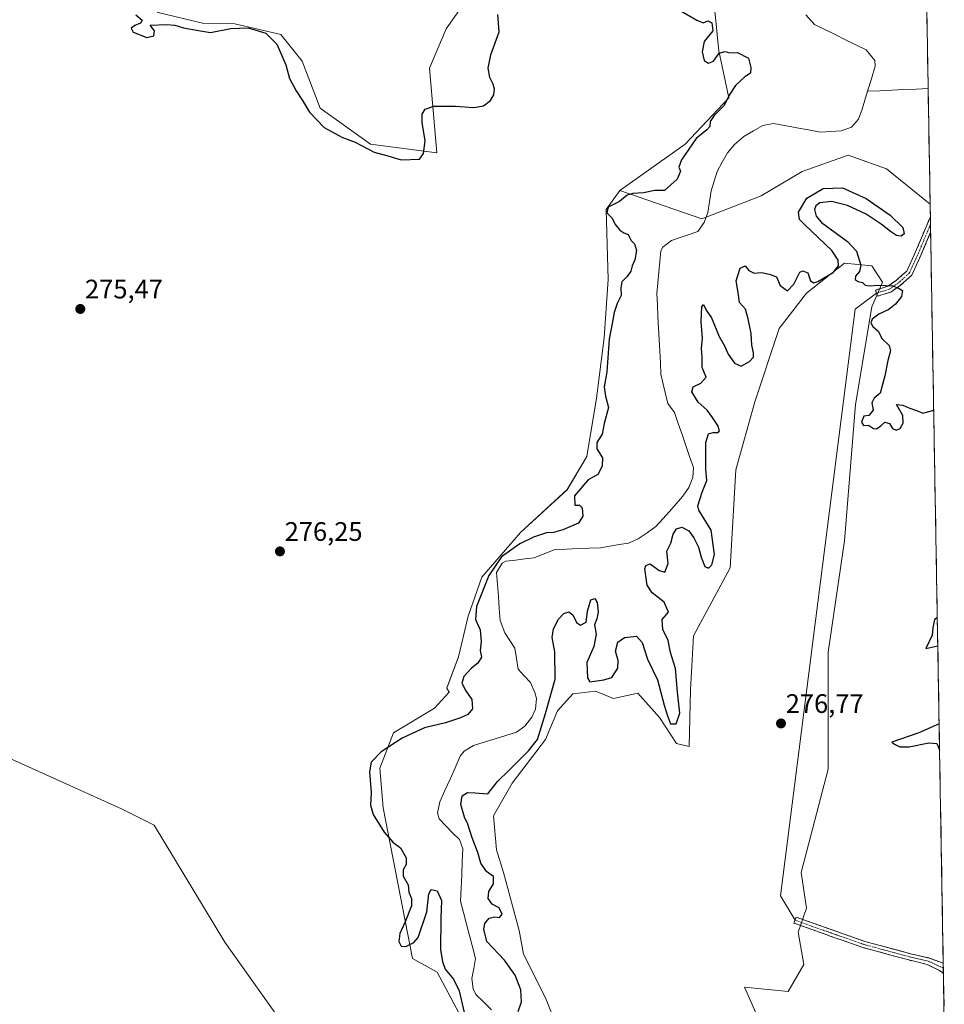
# Model space of a CAD drawing. Units: metres. Extents: x 618738 to 622221, y 4666977 to 4669349.
# Drawn here: x 621865 to 622211, y 4667656 to 4668024 of the extents above; entities that cross this region are included whole.
import ezdxf
from ezdxf.enums import TextEntityAlignment as Align

# ---------------------------------------------------------------- set-up
doc = ezdxf.new("R2010")
doc.units = ezdxf.units.M
doc.header["$MEASUREMENT"] = 0
doc.linetypes.add('TRAZO_Y_PUNTO', pattern=[1, 0.5, -0.25, 0, -0.25])
doc.linetypes.add('TRAZOSX2', pattern=[1.5, 1, -0.5])
for name, color, linetype, lineweight in [('Camino', 19, 'TRAZOSX2', 0), ('Camino Cxs', 19, 'Continuous', 0), ('Camino eje', 19, 'TRAZO_Y_PUNTO', 0), ('Carátula', 7, 'Continuous', 5), ('Corriente natural lineal', 142, 'Continuous', 13), ('Cultivos herbáceos CxS', 92, 'Continuous', 0), ('Curva de nivel maestra', 36, 'Continuous', 30), ('Layer 0', 7, 'Continuous', 0), ('Matorral CxS', 135, 'Continuous', 0), ('Municipio CxS', 142, 'Continuous', 0), ('Pastizal CxS', 92, 'Continuous', 0), ('Punto de cota en terreno', 7, 'Continuous', 0), ('Rótulo de punto de cota en terreno', 19, 'Continuous', 0)]:
    doc.layers.add(name, color=color, linetype=linetype, lineweight=lineweight)
doc.styles.add('Arial', font='txt', dxfattribs={"height": 0.2})

# ---------------------------------------------------------------- blocks, each defined once
blk = doc.blocks.new('*U152')
at = {"layer": 'Cultivos herbáceos CxS', "color": 92, "linetype": 'Continuous', "lineweight": 0}
blk.add_polyline3d([(621821.4423, 4667765.4387, 275.6833), (621902.8319, 4667728.7943, 276.1567), (621915.0411, 4667722.6873, 276.5131), (621941.4927, 4667678.9169, 276.9252), (621981.1695, 4667622.9325, 276.9277)], dxfattribs=at)
blk = doc.blocks.new('*U154')
at = {"layer": 'Cultivos herbáceos CxS', "color": 92, "linetype": 'Continuous', "lineweight": 0}
for points in [[(621916.4765, 4668026.7705, 274.2031), (621933.1023, 4668022.7647, 274.6237), (621945.1809, 4668022.4489, 275.4895), (621962.4419, 4668018.4599, 274.1018), (621970.3339, 4668008.5051, 273.3799), (621977.1585, 4667990.8991, 273.5322), (621995.9435, 4667977.4215, 274.5983), (622020.8049, 4667974.2687, 275.6755), (622018.0503, 4668005.9575, 273.8872), (622024.2111, 4668020.5931, 274.0395), (622034.6351, 4668035.4841, 274.751)], [(622123.2373, 4668042.1853, 273.5549), (622126.2153, 4668012.4031, 275.0479), (622129.9493, 4667994.7525, 274.2574), (622113.6713, 4667977.4489, 274.4514), (622089.2545, 4667960.1439, 274.9685), (622084.1101, 4667952.9743, 274.8634), (622084.8375, 4667926.7865, 275.6584), (622083.3821, 4667904.9631, 274.7986), (622080.4723, 4667882.4123, 276.032), (622076.8349, 4667860.5889, 275.9448), (622069.5605, 4667848.2225, 275.2702), (622052.1015, 4667832.2185, 275.4413), (622037.5523, 4667815.4875, 274.1671), (622032.4599, 4667800.9385, 275.4638), (622028.8227, 4667785.6621, 276.2032), (622024.4579, 4667774.0231, 276.2477), (622025.3621, 4667772.4525, 276.1809), (622019.8305, 4667766.4567, 276.2694), (622004.5697, 4667757.2961, 275.22), (621999.4825, 4667744.0633, 274.3236), (622000.6913, 4667729.1713, 274.2904), (622011.6907, 4667672.8105, 276.7163), (622020.8465, 4667667.7203, 276.6589), (622028.9865, 4667652.4515, 276.2379)], [(621981.1695, 4667622.9325, 276.9277), (621941.4927, 4667678.9169, 276.9252), (621915.0411, 4667722.6873, 276.5131), (621902.8319, 4667728.7943, 276.1567), (621821.4423, 4667765.4387, 275.6833)]]:
    blk.add_polyline3d(points, dxfattribs=at)
blk = doc.blocks.new('*U155')
at = {"layer": 'Matorral CxS', "color": 135, "linetype": 'Continuous', "lineweight": 0}
for points in [[(622028.99, 4667652.45, 276.24), (622020.85, 4667667.72, 276.66), (622011.69, 4667672.81, 276.72), (622000.69, 4667729.17, 274.29), (621999.48, 4667744.06, 274.32), (622004.57, 4667757.3, 275.22), (622019.83, 4667766.46, 276.27), (622025.36, 4667772.45, 276.18), (622024.46, 4667774.02, 276.25), (622028.82, 4667785.66, 276.2), (622032.46, 4667800.94, 275.46), (622037.55, 4667815.49, 274.17), (622052.1, 4667832.22, 275.44), (622069.56, 4667848.22, 275.27), (622076.83, 4667860.59, 275.94), (622080.47, 4667882.41, 276.03), (622083.38, 4667904.96, 274.8), (622084.84, 4667926.79, 275.66), (622084.11, 4667952.97, 274.86), (622089.25, 4667960.14, 274.97), (622119.94, 4667949.58, 273.34), (622142.16, 4667958.11, 273.48), (622157.42, 4667967.27, 273.67), (622174.71, 4667973.38, 274.21), (622188.96, 4667968.29, 274.21), (622205.32, 4667955.02, 274.77), (622205.32, 4667955.02, 274.77), (622210.63, 4667648.62, 278.56)], [(622140.06, 4667652.53, 277.7), (622135.82, 4667662.07, 277.87), (622152.25, 4667660.48, 277.26), (622158.08, 4667670.55, 276.84), (622155.96, 4667682.74, 276.8), (622159.04, 4667691.7, 276.75), (622157.01, 4667704.94, 277.03), (622167.18, 4667743.62, 276.51), (622167.18, 4667787.39, 276.43), (622173.28, 4667829.12, 276.03), (622177.35, 4667880.02, 274.96), (622183.46, 4667916.66, 275.05), (622187.53, 4667925.82, 275.03), (622183.46, 4667931.93, 274.98), (622173.29, 4667932.95, 275.11), (622159.04, 4667921.75, 275.47), (622148.87, 4667908.52, 275.63), (622139.71, 4667881.04, 276.12), (622132.59, 4667855.59, 276.35), (622130.55, 4667818.94, 276.4), (622116.74, 4667793.51, 276.73), (622115.68, 4667773.37, 276.68), (622115.15, 4667752.17, 276.91), (622110.38, 4667753.23, 276.94), (622104.1, 4667762.96, 275.74), (622095.96, 4667772.12, 276.83), (622086.81, 4667770.08, 276.73), (622080.17, 4667772.84, 276.5), (622071.69, 4667771.78, 276.42), (622065.86, 4667765.42, 276.44), (622061.37, 4667754.81, 276.55), (622048.9, 4667738.39, 276.89), (622042.01, 4667726.2, 276.76), (622043.07, 4667713.48, 276.99), (622045.72, 4667705, 276.8), (622051.55, 4667683.27, 277.4), (622053.23, 4667674.4, 277.62), (622061.37, 4667658.11, 277.99), (622067.98, 4667641.4, 278.32)]]:
    blk.add_polyline3d(points, dxfattribs=at)
blk = doc.blocks.new('*U161')
at = {"layer": 'Pastizal CxS', "color": 92, "linetype": 'Continuous', "lineweight": 0}
for points in [[(622202.16, 4668137.39, 275.18), (622188.86, 4668127.56, 275.21), (622188.86, 4668112.28, 275.05), (622202.78, 4668101.53, 273.29)], [(622089.25, 4667960.14, 274.97), (622119.94, 4667949.58, 273.34), (622142.16, 4667958.11, 273.48), (622157.42, 4667967.27, 273.67), (622174.71, 4667973.38, 274.21), (622188.96, 4667968.29, 274.21), (622205.32, 4667955.02, 274.77), (622205.32, 4667955.02, 274.77)]]:
    blk.add_polyline3d(points, dxfattribs=at)
blk = doc.blocks.new('*U171')
at = {"layer": 'Matorral CxS', "color": 135, "linetype": 'Continuous', "lineweight": 0}
for points in [[(622202.16, 4668137.39, 275.18), (622188.86, 4668127.56, 275.21), (622188.86, 4668112.28, 275.05), (622202.78, 4668101.53, 273.29)], [(622089.25, 4667960.14, 274.97), (622119.94, 4667949.58, 273.34), (622142.16, 4667958.11, 273.48), (622157.42, 4667967.27, 273.67), (622174.71, 4667973.38, 274.21), (622188.96, 4667968.29, 274.21), (622205.32, 4667955.02, 274.77), (622205.32, 4667955.02, 274.77)]]:
    blk.add_polyline3d(points, dxfattribs=at)
blk = doc.blocks.new('*U185')
at = {"layer": 'Curva de nivel maestra', "color": 36, "linetype": 'Continuous', "lineweight": 30}
for points in [[(621908.12, 4668025.86, 275), (621910.55, 4668023.88, 275), (621909.92, 4668022.79, 275), (621907.73, 4668021.89, 275), (621906.42, 4668020.86, 275), (621907.2, 4668019.34, 275), (621912.28, 4668017.43, 275), (621914.87, 4668018.06, 275), (621915.15, 4668019.92, 275), (621913.46, 4668021.93, 275), (621919.6, 4668022.24, 275), (621922.72, 4668022.03, 275), (621926.02, 4668021.02, 275), (621931.58, 4668020, 275), (621936.13, 4668019.31, 275), (621943.67, 4668020.69, 275), (621950.18, 4668021, 275), (621956.73, 4668018.95, 275), (621960.91, 4668014.85, 275), (621964.22, 4668007.11, 275), (621965.67, 4668001.98, 275), (621968.12, 4667997.39, 275), (621970.44, 4667993.86, 275), (621973.17, 4667989.46, 275), (621978.6, 4667983.68, 275), (621985.21, 4667980.06, 275), (621990.17, 4667978.16, 275), (621997.25, 4667974.5, 275), (622002.46, 4667973.15, 275), (622007.4, 4667971.58, 275), (622014.27, 4667971.89, 275), (622015.75, 4667974.01, 275), (622016.38, 4667978.7, 275), (622015.22, 4667985.54, 275), (622015.21, 4667988.68, 275), (622016.4, 4667990.6, 275), (622019.6, 4667991.7, 275), (622027.76, 4667991.63, 275), (622034.56, 4667991.14, 275), (622038.23, 4667991.87, 275), (622040.82, 4667993.87, 275), (622042.11, 4667995.95, 275), (622042.35, 4667998.05, 275), (622041.83, 4667999.98, 275), (622040.61, 4668002.38, 275), (622039.98, 4668005.95, 275), (622041, 4668010.92, 275), (622044.04, 4668019.45, 275), (622043.53, 4668026.04, 275)], [(622111.2, 4668027.84, 275), (622118.08, 4668023.83, 275), (622120.42, 4668022.82, 275), (622122.17, 4668023.6, 275), (622123.68, 4668022.87, 275), (622124, 4668019.82, 275), (622120.82, 4668015.92, 275), (622119.97, 4668011.99, 275), (622120.81, 4668008.82, 275), (622122.34, 4668007.74, 275), (622124.27, 4668008.58, 275), (622126.36, 4668011.55, 275), (622128.62, 4668012.2, 275), (622130.44, 4668011.61, 275), (622133.28, 4668011.8, 275), (622137.38, 4668009.63, 275), (622138.19, 4668006.11, 275), (622138.11, 4668004.09, 275), (622135.99, 4668002.67, 275), (622132.53, 4667999.46, 275), (622130.12, 4667995.84, 275), (622128.28, 4667991.93, 275), (622124.48, 4667988.26, 275), (622123.07, 4667985.93, 275), (622122.9, 4667984.11, 275), (622121.74, 4667982.88, 275), (622117.75, 4667979.63, 275), (622112.32, 4667971.62, 275), (622111.34, 4667968.83, 275), (622111.94, 4667967.4, 275), (622110.67, 4667964.39, 275), (622105.94, 4667960.08, 275), (622102.27, 4667960.18, 275), (622098.14, 4667959.32, 275), (622094.1, 4667959.08, 275), (622092.03, 4667958.34, 275), (622089.08, 4667956.06, 275), (622084.87, 4667953.88, 275), (622084.4, 4667951.78, 275), (622086.28, 4667949.94, 275), (622087.61, 4667947.27, 275), (622089.27, 4667945.26, 275), (622090.7, 4667944.36, 275), (622092.3, 4667943.63, 275), (622093.45, 4667941.44, 275), (622094.76, 4667940.15, 275), (622095.52, 4667937.69, 275), (622094.8, 4667934.26, 275), (622093.8, 4667931.93, 275), (622093.29, 4667929.95, 275), (622092.02, 4667928.01, 275), (622089.98, 4667925.95, 275), (622089.56, 4667923.74, 275), (622089.76, 4667920.86, 275), (622088.25, 4667917.87, 275), (622087.11, 4667914.48, 275), (622086.41, 4667910.4, 275), (622085.25, 4667904.58, 275), (622084.31, 4667892.3, 275), (622083.37, 4667886.7, 275), (622083.87, 4667883.19, 275), (622084.96, 4667878.95, 275), (622083.35, 4667873.01, 275), (622082.64, 4667868.96, 275), (622080.59, 4667865.92, 275), (622080.61, 4667863.46, 275), (622082.73, 4667860.07, 275), (622082.66, 4667857.05, 275), (622080.95, 4667853.93, 275), (622077.33, 4667851.93, 275), (622072.21, 4667845.93, 275), (622072.44, 4667842.44, 275), (622074.09, 4667842.38, 275), (622075.11, 4667841.37, 275), (622075.39, 4667838.26, 275), (622073.74, 4667835.74, 275), (622067.94, 4667833.16, 275), (622064.43, 4667832.17, 275), (622061.73, 4667832.03, 275), (622056.92, 4667830.48, 275), (622051.76, 4667827.92, 275), (622044.9, 4667823.07, 275), (622040.16, 4667816.08, 275), (622035.62, 4667804.46, 275), (622035.21, 4667799.66, 275), (622036.92, 4667795.8, 275), (622037.32, 4667791.42, 275), (622036.99, 4667788.08, 275), (622037.42, 4667785.54, 275), (622036.15, 4667783.26, 275), (622033.7, 4667781.47, 275), (622030.8, 4667778.37, 275), (622030.17, 4667775.81, 275), (622031.61, 4667773.02, 275), (622033.81, 4667769.78, 275), (622034.12, 4667766.26, 275), (622032.34, 4667764.12, 275), (622029.61, 4667762.84, 275), (622023.94, 4667761, 275), (622016.2, 4667759.1, 275), (622007.78, 4667755.26, 275), (621999.93, 4667750.19, 275), (621996.22, 4667746.26, 275), (621995.59, 4667742.6, 275), (621996.16, 4667734.93, 275), (621995.94, 4667730.24, 275), (621996.99, 4667726.73, 275), (622001.09, 4667720.08, 275), (622004.35, 4667716.35, 275), (622007.18, 4667714.27, 275), (622009.28, 4667710.44, 275), (622009.28, 4667707.94, 275), (622008.13, 4667705.94, 275), (622008.19, 4667703.66, 275), (622009.98, 4667700.42, 275), (622010.27, 4667697.6, 275), (622011.28, 4667695.29, 275), (622011.28, 4667692.52, 275), (622008.95, 4667686.53, 275), (622006.85, 4667682.13, 275), (622006.51, 4667679.23, 275), (622007.41, 4667677.44, 275), (622009.14, 4667677.35, 275), (622012.17, 4667678.87, 275), (622013.82, 4667680.72, 275), (622017.04, 4667690.3, 275), (622017.82, 4667696.96, 275), (622018.66, 4667698.65, 275), (622020.94, 4667698.09, 275), (622022.56, 4667694.56, 275), (622022.23, 4667687.9, 275), (622022.18, 4667676.08, 275), (622022.85, 4667671.74, 275), (622023.92, 4667668.81, 275), (622026.94, 4667665.15, 275), (622029.16, 4667660.78, 275), (622030.92, 4667652.61, 275)], [(622051.18, 4667652.94, 275), (622052.41, 4667656.61, 275), (622052.19, 4667661.1, 275), (622051.3, 4667663.3, 275), (622050.08, 4667666.58, 275), (622046.03, 4667672.18, 275), (622039.48, 4667679.15, 275), (622038.33, 4667683.78, 275), (622038.76, 4667685.96, 275), (622040.32, 4667687.96, 275), (622042.27, 4667688.45, 275), (622044.15, 4667688.21, 275), (622045.14, 4667689.46, 275), (622044.07, 4667691.74, 275), (622041.5, 4667693.18, 275), (622039.9, 4667695.32, 275), (622040.18, 4667697.94, 275), (622041.9, 4667700.71, 275), (622041.93, 4667703.54, 275), (622039.38, 4667705.34, 275), (622037.2, 4667708.54, 275), (622036.07, 4667712.5, 275), (622033.94, 4667717.97, 275), (622032.39, 4667723.08, 275), (622031.07, 4667725.71, 275), (622029.77, 4667730.48, 275), (622030.25, 4667733.63, 275), (622032.22, 4667734.88, 275), (622034.94, 4667734.78, 275), (622039.78, 4667734.44, 275), (622043.42, 4667739.09, 275), (622047.82, 4667743.28, 275), (622055.03, 4667750.53, 275), (622058.41, 4667754.76, 275), (622061.45, 4667764.47, 275), (622065.02, 4667777.38, 275), (622064.9, 4667787.61, 275), (622063.91, 4667792.94, 275), (622064.37, 4667796.2, 275), (622066.24, 4667799.8, 275), (622068.27, 4667801.9, 275), (622070.15, 4667802.52, 275), (622071.58, 4667801.4, 275), (622072.96, 4667798.49, 275), (622074.53, 4667797.51, 275), (622076.59, 4667798.6, 275), (622077.18, 4667802.71, 275), (622078.33, 4667807.02, 275), (622079.85, 4667807.52, 275), (622080.8, 4667805.98, 275), (622081.08, 4667802.37, 275), (622080.6, 4667799.93, 275), (622079.75, 4667797.65, 275), (622080.31, 4667794.13, 275), (622079.55, 4667789.54, 275), (622076.92, 4667783.58, 275), (622077.12, 4667777.78, 275), (622078.06, 4667776.32, 275), (622083.26, 4667777.1, 275), (622086.29, 4667777.89, 275), (622088.44, 4667781.44, 275), (622088.58, 4667784.26, 275), (622087.62, 4667787.84, 275), (622088.42, 4667791.11, 275), (622090.94, 4667792.9, 275), (622095.49, 4667793.36, 275), (622097.6, 4667791.03, 275), (622099.54, 4667784.76, 275), (622103.28, 4667777.05, 275), (622105.84, 4667767.6, 275), (622107.1, 4667763.6, 275), (622108.18, 4667760.6, 275), (622110.26, 4667760.6, 275), (622111.62, 4667764.64, 275), (622110.81, 4667772.48, 275), (622110.03, 4667781.36, 275), (622108.24, 4667787.3, 275), (622107.36, 4667791.85, 275), (622105.28, 4667795.92, 275), (622105.04, 4667799.59, 275), (622107.44, 4667802.43, 275), (622105.79, 4667806.12, 275), (622101.28, 4667809.6, 275), (622099.45, 4667812.44, 275), (622098.63, 4667818.56, 275), (622098.95, 4667819.91, 275), (622100.56, 4667820.5, 275), (622103.94, 4667817.99, 275), (622106.08, 4667817.31, 275), (622107.28, 4667820.6, 275), (622106.82, 4667825.26, 275), (622108.31, 4667828.26, 275), (622109.23, 4667831.56, 275), (622110.41, 4667833.57, 275), (622112.42, 4667834.18, 275), (622114.98, 4667832.76, 275), (622116.93, 4667830.26, 275), (622118.67, 4667826.66, 275), (622119.6, 4667822.92, 275), (622121.06, 4667819.5, 275), (622122.34, 4667818.86, 275), (622123.68, 4667820.14, 275), (622124.61, 4667824.02, 275), (622123.45, 4667833.11, 275), (622118.83, 4667840.49, 275), (622118.44, 4667842.16, 275), (622120, 4667847.32, 275), (622121.83, 4667851.7, 275), (622121.36, 4667855.93, 275), (622121.42, 4667865.81, 275), (622122.41, 4667869.09, 275), (622124.14, 4667869.6, 275), (622125.96, 4667869.58, 275), (622126.52, 4667870.21, 275), (622125.89, 4667872.26, 275), (622123.85, 4667875.2, 275), (622121.87, 4667877.99, 275), (622118.51, 4667881.01, 275), (622116.18, 4667884.76, 275), (622116.72, 4667886.64, 275), (622119.54, 4667888.05, 275), (622121.54, 4667890.26, 275), (622120.06, 4667893.93, 275), (622120.02, 4667897.8, 275), (622119.8, 4667901.12, 275), (622120.16, 4667904.82, 275), (622119.64, 4667910.96, 275), (622119.95, 4667916.61, 275), (622120.51, 4667917.5, 275), (622121.58, 4667915.41, 275), (622123.48, 4667912.52, 275), (622126.37, 4667905.54, 275), (622128.42, 4667902.08, 275), (622129.74, 4667898.95, 275), (622132.12, 4667895.6, 275), (622134.6, 4667894.46, 275), (622137.8, 4667896.13, 275), (622139.23, 4667897.84, 275), (622139.22, 4667899.35, 275), (622138.6, 4667902.26, 275), (622138.36, 4667906.69, 275), (622137.22, 4667912.13, 275), (622136.22, 4667915.71, 275), (622133.95, 4667918.26, 275), (622133.56, 4667921.93, 275), (622132.76, 4667926.29, 275), (622134.24, 4667931.12, 275), (622136.11, 4667932.01, 275), (622137.45, 4667930.19, 275), (622139.43, 4667929.24, 275), (622142.24, 4667929.52, 275), (622145.17, 4667928.9, 275), (622147.8, 4667927.81, 275), (622149.18, 4667924.54, 275), (622152, 4667922.57, 275), (622154.27, 4667925.07, 275), (622156.6, 4667929.53, 275), (622157.68, 4667930.07, 275), (622159.59, 4667929.37, 275), (622160.54, 4667926.4, 275), (622161.87, 4667925.65, 275), (622163.25, 4667926.04, 275), (622169.09, 4667929.43, 275), (622171.06, 4667931.92, 275), (622170.96, 4667934.13, 275), (622168.52, 4667937.72, 275), (622158.37, 4667947.37, 275), (622156.5, 4667949.31, 275), (622156.07, 4667952.03, 275), (622159.24, 4667957.32, 275), (622165.31, 4667960.85, 275), (622172.57, 4667961.11, 275), (622181.42, 4667957.19, 275), (622190.34, 4667950.93, 275), (622195.06, 4667946.28, 275), (622195.63, 4667943.99, 275), (622194.46, 4667943.04, 275), (622192.73, 4667943.31, 275), (622190.49, 4667944.85, 275), (622187.02, 4667947.6, 275), (622181.44, 4667951.3, 275), (622174.44, 4667954.58, 275), (622168.46, 4667956.01, 275), (622164.11, 4667955.54, 275), (622162.53, 4667954.42, 275), (622162, 4667952.99, 275), (622162.67, 4667950.52, 275), (622164.71, 4667948.12, 275), (622174.44, 4667941.1, 275), (622177.81, 4667937.47, 275), (622179.42, 4667932.25, 275), (622178.95, 4667929.84, 275), (622177.42, 4667928.08, 275), (622177.33, 4667926.86, 275), (622178.42, 4667926.08, 275), (622180.03, 4667925.69, 275), (622180.98, 4667924.71, 275), (622182.52, 4667924.44, 275), (622185.9, 4667924.73, 275), (622191.32, 4667924.42, 275), (622193.7, 4667923.47, 275), (622195.04, 4667922.7, 275), (622194.62, 4667920.52, 275), (622192.39, 4667917.64, 275), (622189.86, 4667915.67, 275), (622186.14, 4667913.89, 275), (622183.69, 4667912.04, 275), (622183.11, 4667910.59, 275), (622183.87, 4667909.2, 275), (622185.91, 4667907.57, 275), (622187.38, 4667904.66, 275), (622189.97, 4667902.11, 275), (622190.51, 4667900.13, 275), (622189.5, 4667896.5, 275), (622188.35, 4667890.81, 275), (622186.61, 4667884.27, 275), (622184.37, 4667882.47, 275), (622183.56, 4667880.69, 275), (622184.05, 4667878.01, 275), (622182.34, 4667876, 275), (622180.46, 4667875.75, 275), (622179.68, 4667873.46, 275), (622180.35, 4667872.26, 275), (622182.24, 4667872.29, 275), (622184.08, 4667871.09, 275), (622185.28, 4667870.97, 275), (622186.83, 4667872.07, 275), (622188.37, 4667873.49, 275), (622190.08, 4667872.97, 275), (622191.26, 4667871.14, 275), (622192.65, 4667870.48, 275), (622194.17, 4667871.15, 275), (622195.2, 4667873.14, 275), (622195.16, 4667875.97, 275), (622192.74, 4667880.06, 275), (622195.14, 4667879.77, 275), (622197.34, 4667878.82, 275), (622200.17, 4667877.83, 275), (622202.6, 4667876.79, 275), (622206.65, 4667877.9, 275)]]:
    blk.add_polyline3d(points, dxfattribs=at)
blk = doc.blocks.new('5PATER')
at = {"layer": 'Carátula', "linetype": 'Continuous', "lineweight": 5}
h = blk.add_hatch(color=250, dxfattribs=at)
edge = h.paths.add_edge_path()
edge.add_ellipse((0, 0.01), major_axis=(-1.33, -1.34), ratio=0.999422, start_angle=0, end_angle=360)

msp = doc.modelspace()

# ---------------------------------------------------------------- linework, layer by layer
at = {"layer": 'Camino', "color": 19, "linetype": 'TRAZOSX2', "lineweight": 0}
for points in [[(622185.26, 4667921.73), (622184.91, 4667922.87), (622189.49, 4667924.3), (622192.77, 4667926.58), (622196.55, 4667929.97), (622199.83, 4667937.14), (622205.4, 4667950.34)], [(622205.4, 4667950.34), (622205.45, 4667947.47)], [(622205.45, 4667947.47), (622205.5, 4667944.6)], [(622205.5, 4667944.6), (622202.02, 4667936.16), (622198.53, 4667928.51), (622194.26, 4667924.7), (622190.56, 4667922.12), (622185.62, 4667920.58), (622185.26, 4667921.73)], [(622210.3, 4667667.38), (622208.58, 4667668.43), (622204.27, 4667670.62), (622197.33, 4667672.28), (622180.14, 4667676.95), (622168.56, 4667680.99), (622154.38, 4667686.07), (622154.78, 4667687.2)], [(622154.78, 4667687.2), (622155.19, 4667688.33), (622169.36, 4667683.25), (622180.85, 4667679.24), (622197.96, 4667674.6), (622204.97, 4667673), (622210.24, 4667671.06)], [(622210.24, 4667671.06), (622210.27, 4667669.22)], [(622210.27, 4667669.22), (622210.3, 4667667.38)]]:
    msp.add_lwpolyline(points, dxfattribs=at)
at = {"layer": 'Camino Cxs', "color": 19, "linetype": 'Continuous', "lineweight": 0}
for points in [[(622205.5, 4667944.6, 274.78), (622203.76, 4667940.38, 274.83), (622202.02, 4667936.16, 274.85), (622200.27, 4667932.33, 274.87), (622198.53, 4667928.51, 274.86), (622196.39, 4667926.61, 274.91), (622194.26, 4667924.7, 274.96), (622190.56, 4667922.12, 275.03), (622188.09, 4667921.35, 275.07), (622185.62, 4667920.58, 275.13), (622184.91, 4667922.87, 275.04), (622189.49, 4667924.3, 275.01), (622192.77, 4667926.58, 274.96), (622194.66, 4667928.28, 274.92), (622196.55, 4667929.97, 274.88), (622198.19, 4667933.55, 274.87), (622199.83, 4667937.14, 274.87), (622201.69, 4667941.54, 274.83), (622203.54, 4667945.94, 274.8), (622205.4, 4667950.34, 274.75), (622205.5, 4667944.6, 274.78)], [(622210.24, 4667671.06, 277.69), (622210.3, 4667667.38, 277.81), (622208.58, 4667668.43, 277.72), (622204.27, 4667670.62, 277.56), (622200.8, 4667671.45, 277.45), (622197.33, 4667672.28, 277.3), (622193.04, 4667673.45, 277.13), (622188.74, 4667674.62, 277.06), (622184.44, 4667675.78, 276.97), (622180.14, 4667676.95, 276.8), (622176.28, 4667678.3, 276.6), (622172.42, 4667679.64, 276.47), (622168.56, 4667680.99, 276.46), (622165.02, 4667682.26, 276.52), (622161.47, 4667683.53, 276.59), (622157.92, 4667684.8, 276.74), (622154.38, 4667686.07, 276.79), (622155.19, 4667688.33, 276.87), (622158.73, 4667687.06, 276.84), (622162.27, 4667685.79, 276.73), (622165.82, 4667684.52, 276.53), (622169.36, 4667683.25, 276.42), (622173.19, 4667681.91, 276.53), (622177.02, 4667680.58, 276.7), (622180.85, 4667679.24, 276.73), (622185.13, 4667678.08, 276.93), (622189.4, 4667676.92, 277.02), (622193.68, 4667675.76, 277.1), (622197.96, 4667674.6, 277.25), (622201.46, 4667673.8, 277.4), (622204.97, 4667673, 277.54), (622207.6, 4667672.03, 277.62), (622210.24, 4667671.06, 277.69)]]:
    msp.add_polyline3d(points, close=True, dxfattribs=at)
at = {"layer": 'Camino eje', "color": 19, "linetype": 'TRAZO_Y_PUNTO', "lineweight": 0}
for points in [[(622205.45, 4667947.47), (622200.93, 4667936.65), (622197.54, 4667929.24), (622193.52, 4667925.64), (622190.02, 4667923.21), (622185.26, 4667921.73)], [(622154.78, 4667687.2), (622168.96, 4667682.12), (622180.5, 4667678.1), (622197.64, 4667673.44), (622204.57, 4667671.84), (622210.27, 4667669.22)]]:
    msp.add_lwpolyline(points, dxfattribs=at)
at = {"layer": 'Corriente natural lineal', "color": 142, "linetype": 'Continuous', "lineweight": 13}
for points in [[(622181.94, 4667997.25, 273.05), (622183.36, 4668001.95, 273.17), (622184.78, 4668006.64, 273.16), (622184.69, 4668008.77, 273.17), (622183.04, 4668010.77, 273.16), (622181.38, 4668012.77, 273.03), (622177.53, 4668014.67, 273.21), (622173.67, 4668016.56, 273.13), (622169.82, 4668018.46, 273.09), (622165.96, 4668020.35, 273.16), (622162.11, 4668022.25, 273.08), (622158.84, 4668025.8, 273.15)], [(622041.27, 4667653.57, 274.24), (622038.31, 4667656.47, 274.24), (622035.35, 4667659.37, 274.17), (622034.4, 4667661.49, 274.13), (622033.88, 4667665.4, 274.16), (622034.57, 4667669.14, 274.22), (622035.25, 4667672.87, 274), (622034.13, 4667677.16, 274.14), (622033.02, 4667681.44, 274.1), (622031.9, 4667685.73, 274.06), (622030.79, 4667690.01, 274.14), (622029.67, 4667694.3, 274.08), (622029.87, 4667699.2, 274.1), (622030.08, 4667704.1, 274.08), (622030.28, 4667708.99, 274.03), (622030.48, 4667713.89, 273.94), (622029.2, 4667717.29, 274.05), (622026.66, 4667719.9, 274.03), (622024.13, 4667722.51, 273.92), (622021.59, 4667725.12, 273.81), (622021.05, 4667727.33, 273.79), (622021.88, 4667731.38, 273.77), (622023.78, 4667735.66, 273.83), (622025.69, 4667739.94, 273.83), (622027.59, 4667744.21, 273.96), (622029.49, 4667748.49, 273.8), (622030.97, 4667750.4, 273.73), (622034.5, 4667752.45, 273.82), (622038.52, 4667753.71, 273.89), (622042.54, 4667754.97, 273.91), (622046.55, 4667756.23, 273.98), (622050.57, 4667757.49, 273.84), (622053.73, 4667759.8, 273.87), (622056.34, 4667763.07, 273.83), (622057.73, 4667766.13, 274.1), (622058, 4667770.04, 273.9), (622057.47, 4667772.31, 273.82), (622055.77, 4667776.03, 273.75), (622053.47, 4667778.58, 273.58), (622051.16, 4667781.13, 273.47), (622050.57, 4667785.05, 273.58), (622049.97, 4667788.97, 273.73), (622048.1, 4667791.8, 273.79), (622046.22, 4667794.62, 273.8), (622044.48, 4667799.24, 273.87), (622044.13, 4667803.75, 273.88), (622043.78, 4667808.26, 273.87), (622043.43, 4667812.77, 273.94), (622043.08, 4667817.28, 274.22), (622045.19, 4667820.68, 274.25), (622046.6, 4667821.48, 273.78), (622050.13, 4667821.9, 273.76), (622053.65, 4667822.32, 273.72), (622057.18, 4667822.74, 273.69), (622061.11, 4667824.29, 273.67), (622065.04, 4667825.84, 273.7), (622069.28, 4667826.01, 273.66), (622073.51, 4667826.18, 273.61), (622077.75, 4667826.34, 273.55), (622081.98, 4667826.51, 273.48), (622085.47, 4667827.08, 273.49), (622088.97, 4667827.65, 273.5), (622092.46, 4667828.22, 273.52), (622096.13, 4667829.77, 273.61), (622099.44, 4667832.1, 273.59), (622102.75, 4667834.42, 273.57), (622105.27, 4667837.25, 273.5), (622107.79, 4667840.08, 273.49), (622110.31, 4667842.91, 273.46), (622112.83, 4667845.74, 273.57), (622115.06, 4667849.09, 273.56), (622116.58, 4667852.72, 273.39), (622116.77, 4667856.48, 273.4), (622115.35, 4667860.6, 273.36), (622113.92, 4667864.71, 273.48), (622112.5, 4667868.83, 273.36), (622111.07, 4667872.94, 273.28), (622109.65, 4667877.06, 273.42), (622107.22, 4667880.44, 273.36), (622106.35, 4667884.09, 273.24), (622105.47, 4667887.74, 273.43), (622104.6, 4667891.39, 273.47), (622104.38, 4667895.71, 273.46), (622104.16, 4667900.03, 273.41), (622103.94, 4667904.35, 273.35), (622103.71, 4667908.66, 273.4), (622103.49, 4667912.98, 273.45), (622103.27, 4667917.3, 273.4), (622103.05, 4667921.62, 273.3), (622103.43, 4667925.61, 273.28), (622103.82, 4667929.59, 273.3), (622104.2, 4667933.58, 273.3), (622104.58, 4667937.56, 273.26), (622105.33, 4667938.94, 273.26), (622108.51, 4667941.41, 273.33), (622111.83, 4667942.54, 273.3), (622115.15, 4667943.66, 273.35), (622118.47, 4667944.79, 273.34), (622120.77, 4667948.12, 273.28), (622122.14, 4667951.89, 273.26), (622122.78, 4667955.93, 273.21), (622123.41, 4667959.96, 273.21), (622124.51, 4667963.61, 273.26), (622125.6, 4667967.25, 273.24), (622127.53, 4667970.74, 273.27), (622129.46, 4667974.22, 273.23), (622132.1, 4667977.4, 273.25), (622135.62, 4667980.33, 273.28), (622139.2, 4667982.41, 273.18), (622142.78, 4667984.48, 273.15), (622146.58, 4667985.19, 273.24), (622151, 4667984.4, 273.12), (622155.42, 4667983.61, 273.12), (622159.83, 4667982.81, 273.08), (622164.25, 4667982.02, 273.13), (622168.17, 4667982.26, 273.15), (622172.09, 4667982.49, 273.14), (622175.95, 4667983.86, 273.24), (622178.52, 4667986.82, 273.24), (622179.92, 4667990.57, 273.2), (622180.93, 4667993.91, 273.08), (622181.94, 4667997.25, 273.05)], [(622204.57, 4667998.3, 273.2), (622200.04, 4667998.09, 273.21), (622195.52, 4667997.88, 273.17), (622190.99, 4667997.67, 273.19), (622186.47, 4667997.46, 273.3), (622181.94, 4667997.25, 273.05)]]:
    msp.add_polyline3d(points, dxfattribs=at)
at = {"layer": 'Cultivos herbáceos CxS', "color": 92, "linetype": 'Continuous', "lineweight": 0}
for points in [[(621891.88, 4668043.61, 274.74), (621904.03, 4668037.65, 273.51), (621904.81, 4668035.35, 273.56), (621916.48, 4668026.77, 274.2), (621933.1, 4668022.76, 274.62), (621945.18, 4668022.45, 275.49), (621962.44, 4668018.46, 274.1), (621970.33, 4668008.51, 273.38), (621977.16, 4667990.9, 273.53), (621995.94, 4667977.42, 274.6), (622020.8, 4667974.27, 275.68), (622018.05, 4668005.96, 273.89), (622024.21, 4668020.59, 274.04), (622034.64, 4668035.48, 274.75), (622053.99, 4668053.35, 274.06), (622080.8, 4668078.67, 273.28), (622099.43, 4668083.31, 273.74), (622116.54, 4668071.97, 273.9), (622123.24, 4668042.19, 273.55), (622126.22, 4668012.4, 275.05), (622129.95, 4667994.75, 274.26), (622113.67, 4667977.45, 274.45), (622089.25, 4667960.14, 274.97)], [(622089.25, 4667960.14, 274.97), (622084.11, 4667952.97, 274.86), (622084.84, 4667926.79, 275.66), (622083.38, 4667904.96, 274.8), (622080.47, 4667882.41, 276.03), (622076.83, 4667860.59, 275.94), (622069.56, 4667848.22, 275.27), (622052.1, 4667832.22, 275.44), (622037.55, 4667815.49, 274.17), (622032.46, 4667800.94, 275.46), (622028.82, 4667785.66, 276.2), (622024.46, 4667774.02, 276.25), (622025.36, 4667772.45, 276.18), (622019.83, 4667766.46, 276.27), (622004.57, 4667757.3, 275.22), (621999.48, 4667744.06, 274.32), (622000.69, 4667729.17, 274.29), (622011.69, 4667672.81, 276.72), (622020.85, 4667667.72, 276.66), (622028.99, 4667652.45, 276.24)], [(622067.98, 4667641.4, 278.32), (622061.37, 4667658.11, 277.99), (622053.23, 4667674.4, 277.62), (622051.55, 4667683.27, 277.4), (622045.72, 4667705, 276.8), (622043.07, 4667713.48, 276.99), (622042.01, 4667726.2, 276.76), (622048.9, 4667738.39, 276.89), (622061.37, 4667754.81, 276.55), (622065.86, 4667765.42, 276.44), (622071.69, 4667771.78, 276.42), (622080.17, 4667772.84, 276.5), (622086.81, 4667770.08, 276.73), (622095.96, 4667772.12, 276.83), (622104.1, 4667762.96, 275.74), (622110.38, 4667753.23, 276.94), (622115.15, 4667752.17, 276.91), (622115.68, 4667773.37, 276.68), (622116.74, 4667793.51, 276.73), (622130.55, 4667818.94, 276.4), (622132.59, 4667855.59, 276.35), (622139.71, 4667881.04, 276.12), (622148.87, 4667908.52, 275.63), (622159.04, 4667921.75, 275.47), (622173.29, 4667932.95, 275.11), (622183.46, 4667931.93, 274.98), (622187.53, 4667925.82, 275.03), (622183.46, 4667916.66, 275.05), (622177.35, 4667880.02, 274.96), (622173.28, 4667829.12, 276.03), (622167.18, 4667787.39, 276.43), (622167.18, 4667743.62, 276.51), (622157.01, 4667704.94, 277.03), (622159.04, 4667691.7, 276.75), (622155.96, 4667682.74, 276.8), (622158.08, 4667670.55, 276.84), (622152.25, 4667660.48, 277.26), (622135.82, 4667662.07, 277.87), (622140.06, 4667652.53, 277.7)], [(622140.06, 4667652.53, 277.7), (622135.82, 4667662.07, 277.87), (622152.25, 4667660.48, 277.26), (622158.08, 4667670.55, 276.84), (622155.96, 4667682.74, 276.8), (622159.04, 4667691.7, 276.75), (622157.01, 4667704.94, 277.03), (622167.18, 4667743.62, 276.51), (622167.18, 4667787.39, 276.43), (622173.28, 4667829.12, 276.03), (622177.35, 4667880.02, 274.96), (622183.46, 4667916.66, 275.05), (622187.53, 4667925.82, 275.03), (622183.46, 4667931.93, 274.98), (622173.29, 4667932.95, 275.11), (622159.04, 4667921.75, 275.47), (622148.87, 4667908.52, 275.63), (622139.71, 4667881.04, 276.12), (622132.59, 4667855.59, 276.35), (622130.55, 4667818.94, 276.4), (622116.74, 4667793.51, 276.73), (622115.68, 4667773.37, 276.68), (622115.15, 4667752.17, 276.91), (622110.38, 4667753.23, 276.94), (622104.1, 4667762.96, 275.74), (622095.96, 4667772.12, 276.83), (622086.81, 4667770.08, 276.73), (622080.17, 4667772.84, 276.5), (622071.69, 4667771.78, 276.42), (622065.86, 4667765.42, 276.44), (622061.37, 4667754.81, 276.55), (622048.9, 4667738.39, 276.89), (622042.01, 4667726.2, 276.76), (622043.07, 4667713.48, 276.99), (622045.72, 4667705, 276.8), (622051.55, 4667683.27, 277.4), (622053.23, 4667674.4, 277.62), (622061.37, 4667658.11, 277.99), (622067.98, 4667641.4, 278.32)], [(621981.17, 4667622.93, 276.93), (621941.49, 4667678.92, 276.93), (621915.04, 4667722.69, 276.51), (621902.83, 4667728.79, 276.16), (621821.44, 4667765.44, 275.68)], [(621981.17, 4667622.93, 276.93), (621941.49, 4667678.92, 276.93), (621915.04, 4667722.69, 276.51), (621902.83, 4667728.79, 276.16), (621821.44, 4667765.44, 275.68)]]:
    msp.add_polyline3d(points, dxfattribs=at)
at = {"layer": 'Curva de nivel maestra', "color": 36, "linetype": 'Continuous', "lineweight": 30}
for points in [[(622208, 4667800.24, 275), (622206.97, 4667799.62, 275), (622206.38, 4667796.58, 275), (622206.11, 4667793.85, 275), (622203.68, 4667788.76, 275), (622208.18, 4667789.78, 275)], [(622208.69, 4667760.65, 275), (622201.08, 4667757.27, 275), (622190.97, 4667753.76, 275), (622192, 4667753.04, 275), (622193.97, 4667752.07, 275), (622197.53, 4667752.04, 275), (622204.87, 4667753.47, 275), (622207.83, 4667753.25, 275), (622208.86, 4667750.91, 275)]]:
    msp.add_polyline3d(points, dxfattribs=at)
at = {"layer": 'Layer 0', "linetype": 'Continuous', "lineweight": 0}
msp.add_lwpolyline([(622185.26, 4667921.73), (622177.33, 4667915.78), (622149.35, 4667696.27), (622154.78, 4667687.2)], dxfattribs=at)
at = {"layer": 'Matorral CxS', "color": 135, "linetype": 'Continuous', "lineweight": 0}
for points in [[(622089.25, 4667960.14, 274.97), (622084.11, 4667952.97, 274.86), (622084.84, 4667926.79, 275.66), (622083.38, 4667904.96, 274.8), (622080.47, 4667882.41, 276.03), (622076.83, 4667860.59, 275.94), (622069.56, 4667848.22, 275.27), (622052.1, 4667832.22, 275.44), (622037.55, 4667815.49, 274.17), (622032.46, 4667800.94, 275.46), (622028.82, 4667785.66, 276.2), (622024.46, 4667774.02, 276.25), (622025.36, 4667772.45, 276.18), (622019.83, 4667766.46, 276.27), (622004.57, 4667757.3, 275.22), (621999.48, 4667744.06, 274.32), (622000.69, 4667729.17, 274.29), (622011.69, 4667672.81, 276.72), (622020.85, 4667667.72, 276.66), (622028.99, 4667652.45, 276.24)], [(622205.32, 4667955.02, 274.77), (622210.63, 4667648.62, 278.56)], [(622140.06, 4667652.53, 277.7), (622135.82, 4667662.07, 277.87), (622152.25, 4667660.48, 277.26), (622158.08, 4667670.55, 276.84), (622155.96, 4667682.74, 276.8), (622159.04, 4667691.7, 276.75), (622157.01, 4667704.94, 277.03), (622167.18, 4667743.62, 276.51), (622167.18, 4667787.39, 276.43), (622173.28, 4667829.12, 276.03), (622177.35, 4667880.02, 274.96), (622183.46, 4667916.66, 275.05), (622187.53, 4667925.82, 275.03), (622183.46, 4667931.93, 274.98), (622173.29, 4667932.95, 275.11), (622159.04, 4667921.75, 275.47), (622148.87, 4667908.52, 275.63), (622139.71, 4667881.04, 276.12), (622132.59, 4667855.59, 276.35), (622130.55, 4667818.94, 276.4), (622116.74, 4667793.51, 276.73), (622115.68, 4667773.37, 276.68), (622115.15, 4667752.17, 276.91), (622110.38, 4667753.23, 276.94), (622104.1, 4667762.96, 275.74), (622095.96, 4667772.12, 276.83), (622086.81, 4667770.08, 276.73), (622080.17, 4667772.84, 276.5), (622071.69, 4667771.78, 276.42), (622065.86, 4667765.42, 276.44), (622061.37, 4667754.81, 276.55), (622048.9, 4667738.39, 276.89), (622042.01, 4667726.2, 276.76), (622043.07, 4667713.48, 276.99), (622045.72, 4667705, 276.8), (622051.55, 4667683.27, 277.4), (622053.23, 4667674.4, 277.62), (622061.37, 4667658.11, 277.99), (622067.98, 4667641.4, 278.32)]]:
    msp.add_polyline3d(points, dxfattribs=at)
at = {"layer": 'Municipio CxS', "color": 142, "linetype": 'Continuous', "lineweight": 0}
msp.add_polyline3d([(622204.11, 4668024.77, 273.29), (622204.2, 4668019.77, 273.32), (622204.28, 4668014.77, 273.32), (622204.37, 4668009.78, 273.31), (622204.46, 4668004.78, 273.29), (622204.54, 4667999.79, 273.22), (622204.63, 4667994.79, 273.27), (622204.72, 4667989.79, 273.35), (622204.8, 4667984.8, 273.97), (622204.89, 4667979.8, 273.62), (622204.98, 4667974.81, 273.58), (622205.06, 4667969.81, 273.74), (622205.15, 4667964.81, 273.76), (622205.24, 4667959.82, 274.28), (622205.32, 4667954.82, 274.67), (622205.41, 4667949.83, 274.76), (622205.5, 4667944.83, 274.78), (622205.58, 4667939.84, 274.82), (622205.67, 4667934.84, 274.5), (622205.75, 4667929.84, 274.41), (622205.84, 4667924.85, 274.08), (622205.93, 4667919.85, 273.58), (622206.01, 4667914.86, 273.34), (622206.1, 4667909.86, 273.35), (622206.19, 4667904.86, 273.31), (622206.27, 4667899.87, 273.3), (622206.36, 4667894.87, 273.24), (622206.45, 4667889.88, 273.32), (622206.53, 4667884.88, 273.6), (622206.62, 4667879.88, 274.63), (622206.71, 4667874.89, 275.23), (622206.79, 4667869.89, 275.5), (622206.88, 4667864.9, 275.7), (622206.97, 4667859.9, 275.85), (622207.05, 4667854.9, 275.99), (622207.14, 4667849.91, 276.12), (622207.23, 4667844.91, 276.21), (622207.31, 4667839.92, 276.21), (622207.4, 4667834.92, 276.22), (622207.49, 4667829.92, 276.25), (622207.57, 4667824.93, 276.25), (622207.66, 4667819.93, 276.16), (622207.75, 4667814.94, 275.87), (622207.83, 4667809.94, 275.57), (622207.92, 4667804.94, 275.36), (622208.01, 4667799.95, 274.83), (622208.09, 4667794.95, 274.63), (622208.18, 4667789.96, 274.81), (622208.27, 4667784.96, 275.36), (622208.35, 4667779.96, 275.45), (622208.44, 4667774.97, 275.63), (622208.52, 4667769.97, 275.9), (622208.61, 4667764.98, 275.66), (622208.7, 4667759.98, 275), (622208.78, 4667754.99, 274.86), (622208.87, 4667749.99, 275.18), (622208.96, 4667744.99, 275.54), (622209.04, 4667740, 276.08), (622209.13, 4667735, 276.35), (622209.22, 4667730.01, 276.42), (622209.3, 4667725.01, 276.43), (622209.39, 4667720.01, 276.47), (622209.48, 4667715.02, 276.56), (622209.56, 4667710.02, 276.66), (622209.65, 4667705.03, 276.76), (622209.74, 4667700.03, 276.81), (622209.82, 4667695.03, 276.86), (622209.91, 4667690.04, 276.91), (622210, 4667685.04, 277.04), (622210.08, 4667680.05, 277.26), (622210.17, 4667675.05, 277.52), (622210.26, 4667670.05, 277.73), (622210.34, 4667665.06, 277.86), (622210.43, 4667660.06, 277.98), (622210.52, 4667655.07, 278.1)], dxfattribs=at)
at = {"layer": 'Pastizal CxS', "color": 92, "linetype": 'Continuous', "lineweight": 0}
for points in [[(622202.78, 4668101.53, 273.29), (622205.32, 4667955.02, 274.77), (622205.32, 4667955.02, 274.77), (622188.96, 4667968.29, 274.21), (622174.71, 4667973.38, 274.21), (622157.42, 4667967.27, 273.67), (622142.16, 4667958.11, 273.48), (622119.94, 4667949.58, 273.34), (622119.94, 4667949.58, 273.34), (622089.25, 4667960.14, 274.97), (622113.67, 4667977.45, 274.45), (622129.95, 4667994.75, 274.26), (622126.22, 4668012.4, 275.05), (622123.24, 4668042.19, 273.55)], [(622202.78, 4668101.53, 273.29), (622205.32, 4667955.02, 274.77)], [(621891.88, 4668043.61, 274.74), (621904.03, 4668037.65, 273.51), (621904.81, 4668035.35, 273.56), (621916.48, 4668026.77, 274.2), (621933.1, 4668022.76, 274.62), (621945.18, 4668022.45, 275.49), (621962.44, 4668018.46, 274.1), (621970.33, 4668008.51, 273.38), (621977.16, 4667990.9, 273.53), (621995.94, 4667977.42, 274.6), (622020.8, 4667974.27, 275.68), (622018.05, 4668005.96, 273.89), (622024.21, 4668020.59, 274.04), (622034.64, 4668035.48, 274.75), (622053.99, 4668053.35, 274.06), (622080.8, 4668078.67, 273.28), (622099.43, 4668083.31, 273.74), (622116.54, 4668071.97, 273.9), (622123.24, 4668042.19, 273.55), (622126.22, 4668012.4, 275.05), (622129.95, 4667994.75, 274.26), (622113.67, 4667977.45, 274.45), (622089.25, 4667960.14, 274.97)], [(622034.64, 4668035.48, 274.75), (622024.21, 4668020.59, 274.04), (622018.05, 4668005.96, 273.89), (622020.8, 4667974.27, 275.68), (621995.94, 4667977.42, 274.6), (621977.16, 4667990.9, 273.53), (621970.33, 4668008.51, 273.38), (621962.44, 4668018.46, 274.1), (621945.18, 4668022.45, 275.49), (621933.1, 4668022.76, 274.62), (621916.48, 4668026.77, 274.2)]]:
    msp.add_polyline3d(points, dxfattribs=at)

# ---------------------------------------------------------------- block references
at = {"layer": 'Cultivos herbáceos CxS', "color": 92, "linetype": 'Continuous', "lineweight": 0}
for name in ['*U154', '*U152']:
    msp.add_blockref(name, (0, 0), dxfattribs=at)
at = {"layer": 'Curva de nivel maestra', "color": 36, "linetype": 'Continuous', "lineweight": 30}
msp.add_blockref('*U185', (0, 0), dxfattribs=at)
at = {"layer": 'Matorral CxS', "color": 135, "linetype": 'Continuous', "lineweight": 0}
for name in ['*U155', '*U171']:
    msp.add_blockref(name, (0, 0), dxfattribs=at)
at = {"layer": 'Pastizal CxS', "color": 92, "linetype": 'Continuous', "lineweight": 0}
msp.add_blockref('*U161', (0, 0), dxfattribs=at)
at = {"layer": 'Punto de cota en terreno', "linetype": 'Continuous', "lineweight": 0}
for p in [(621887.36, 4667915.81, 275.47), (621962.06, 4667825.12, 276.25), (622149.53, 4667760.75, 276.77)]:
    msp.add_blockref('5PATER', p, dxfattribs=at)

# ---------------------------------------------------------------- texts
at = {"layer": 'Rótulo de punto de cota en terreno', "color": 19, "linetype": 'Continuous', "lineweight": 0, "style": 'Arial'}
for s, p in [('275,47', (621889.12, 4667917.57)), ('276,25', (621963.82, 4667826.88)), ('276,77', (622151.29, 4667762.51))]:
    msp.add_text(s, height=7, dxfattribs=at).set_placement(p, align=Align.BOTTOM_LEFT)

doc.saveas('drawing.dxf')
